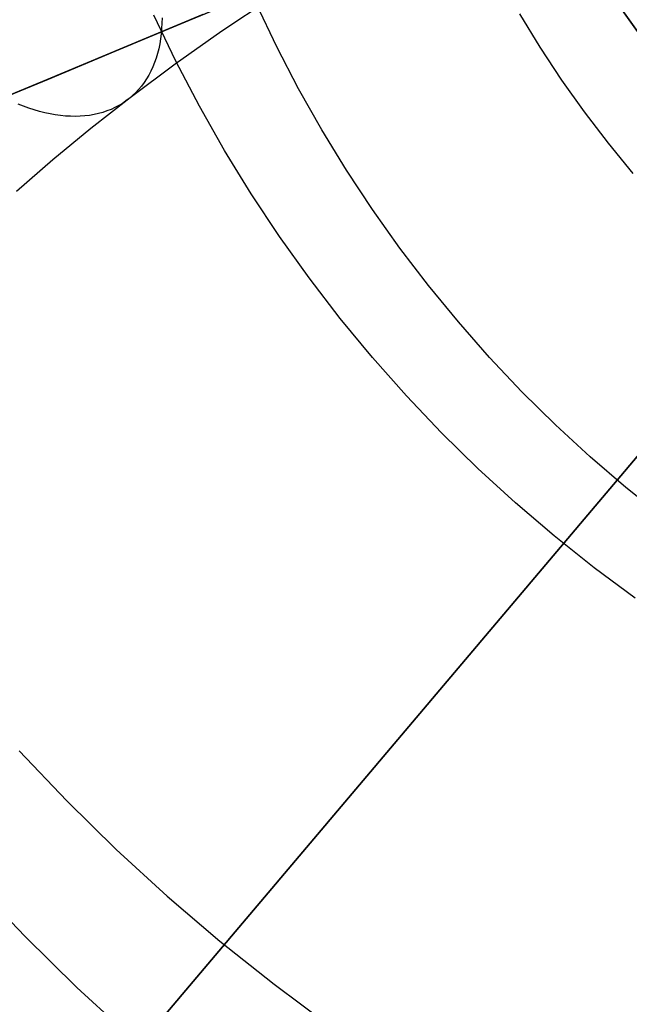
# Model space of a CAD drawing. Units: millimetres. Extents: x -1354 to -676, y -259 to 351.
# Drawn here: x -895 to -886, y -138 to -123 of the extents above; entities that cross this region are included whole.
import ezdxf

# ---------------------------------------------------------------- set-up
doc = ezdxf.new("R2010")
doc.units = ezdxf.units.MM
doc.header["$MEASUREMENT"] = 0
for name, color, linetype, true_color in [('Layer 02', 7, 'Continuous', 0x392222), ('Layer 03', 7, 'Continuous', 0xf7f4db), ('Layer 07', 7, 'Continuous', 0xddc4c4), ('Layer 08', 7, 'Continuous', 0xff6100), ('Layer 14', 7, 'Continuous', 0x4f2735)]:
    doc.layers.add(name, color=color, linetype=linetype, true_color=true_color)

msp = doc.modelspace()

# ---------------------------------------------------------------- linework, layer by layer
at = {"layer": 'Layer 02'}
for p, q in [((-892.507, -123.605, 312.975), (-892.837, -122.916, 312.975)), ((-885.867, -122.778, 354.217), (-885.543, -123.231, 354.217)), ((-885.543, -123.231, 354.217), (-885.867, -122.778, 354.217)), ((-892.153, -124.282, 312.975), (-892.507, -123.605, 312.975)), ((-891.776, -124.946, 312.975), (-892.153, -124.282, 312.975)), ((-891.376, -125.596, 312.975), (-891.776, -124.946, 312.975)), ((-890.954, -126.233, 312.975), (-891.376, -125.596, 312.975)), ((-890.51, -126.854, 312.975), (-890.954, -126.233, 312.975)), ((-890.044, -127.46, 312.975), (-890.51, -126.854, 312.975)), ((-889.558, -128.048, 312.975), (-890.044, -127.46, 312.975)), ((-889.052, -128.62, 312.975), (-889.558, -128.048, 312.975)), ((-888.526, -129.174, 312.975), (-889.052, -128.62, 312.975)), ((-887.981, -129.709, 312.975), (-888.526, -129.174, 312.975)), ((-887.418, -130.225, 312.975), (-887.981, -129.709, 312.975)), ((-886.838, -130.721, 312.975), (-887.418, -130.225, 312.975)), ((-886.24, -131.197, 312.975), (-886.838, -130.721, 312.975)), ((-885.627, -131.652, 312.975), (-886.24, -131.197, 312.975))]:
    msp.add_line(p, q, dxfattribs=at)
at = {"layer": 'Layer 03'}
for p, q in [((-894.853, -133.939, 309.7), (-894.139, -134.691, 309.7)), ((-894.139, -134.691, 309.7), (-893.399, -135.418, 309.7)), ((-893.399, -135.418, 309.7), (-892.635, -136.119, 309.7)), ((-892.635, -136.119, 309.7), (-891.847, -136.792, 309.7)), ((-891.847, -136.792, 309.7), (-891.035, -137.438, 309.7)), ((-891.035, -137.438, 309.7), (-890.202, -138.056, 309.7))]:
    msp.add_line(p, q, dxfattribs=at)
at = {"layer": 'Layer 07'}
for p, q in [((-892.1, -122.908, 390.492), (-893.284, -123.402, 389.725)), ((-892.9, -123.242, 386.423), (-891.822, -122.792, 387.177)), ((-893.953, -123.681, 385.628), (-892.9, -123.242, 386.423)), ((-893.284, -123.402, 389.725), (-894.443, -123.885, 388.914)), ((-894.98, -124.109, 384.795), (-893.953, -123.681, 385.628)), ((-894.443, -123.885, 388.914), (-895.575, -124.357, 388.06))]:
    msp.add_line(p, q, dxfattribs=at)
at = {"layer": 'Layer 08'}
for p, q in [((-872.748, -114.325, 693.226), (-899.049, -145.443, 693.226)), ((-897.589, -143.716, 698.962), (-872.748, -114.325, 698.962)), ((-894.611, -140.192, 693.226), (-872.748, -114.325, 693.226)), ((-872.748, -114.325, 689.458), (-894.611, -140.192, 689.458)), ((-892.386, -123.027, 385.592), (-891.335, -122.589, 386.328)), ((-890.991, -123.391, 693.226), (-891.295, -122.753, 693.226)), ((-887.048, -123.397, 693.226), (-887.354, -122.895, 693.226)), ((-887.048, -123.397, 689.458), (-887.354, -122.895, 689.458)), ((-893.413, -123.455, 384.818), (-892.386, -123.027, 385.592)), ((-894.414, -123.873, 384.005), (-893.413, -123.455, 384.818)), ((-890.666, -124.019, 693.226), (-890.991, -123.391, 693.226)), ((-886.724, -123.888, 693.226), (-887.048, -123.397, 693.226)), ((-886.724, -123.888, 689.458), (-887.048, -123.397, 689.458)), ((-895.388, -124.279, 383.155), (-894.414, -123.873, 384.005)), ((-886.384, -124.367, 693.226), (-886.724, -123.888, 693.226)), ((-886.384, -124.367, 689.458), (-886.724, -123.888, 689.458)), ((-890.319, -124.635, 693.226), (-890.666, -124.019, 693.226)), ((-886.027, -124.834, 693.226), (-886.384, -124.367, 693.226)), ((-886.027, -124.834, 689.458), (-886.384, -124.367, 689.458)), ((-889.95, -125.239, 693.226), (-890.319, -124.635, 693.226)), ((-885.655, -125.289, 693.226), (-886.027, -124.834, 693.226)), ((-885.655, -125.289, 689.458), (-886.027, -124.834, 689.458)), ((-889.561, -125.829, 693.226), (-889.95, -125.239, 693.226)), ((-889.152, -126.406, 693.226), (-889.561, -125.829, 693.226)), ((-888.722, -126.968, 693.226), (-889.152, -126.406, 693.226)), ((-888.274, -127.514, 693.226), (-888.722, -126.968, 693.226)), ((-887.807, -128.045, 693.226), (-888.274, -127.514, 693.226)), ((-887.322, -128.56, 693.226), (-887.807, -128.045, 693.226)), ((-886.819, -129.057, 693.226), (-887.322, -128.56, 693.226)), ((-886.299, -129.536, 693.226), (-886.819, -129.057, 693.226)), ((-885.763, -129.997, 693.226), (-886.299, -129.536, 693.226)), ((-885.211, -130.44, 693.226), (-885.763, -129.997, 693.226)), ((-894.767, -136.721, 376.256), (-895.519, -135.929, 376.256)), ((-893.988, -137.486, 376.256), (-894.767, -136.721, 376.256)), ((-893.183, -138.224, 376.256), (-893.988, -137.486, 376.256))]:
    msp.add_line(p, q, dxfattribs=at)
at = {"layer": 'Layer 14'}
for p, q in [((-891.095, -122.669, 561.75), (-891.814, -123.154, 562.372)), ((-892.713, -123.037, 565.008), (-892.718, -123.117, 564.942)), ((-892.712, -122.955, 565.073), (-892.713, -123.037, 565.008)), ((-892.725, -123.195, 564.874), (-892.734, -123.272, 564.804)), ((-892.718, -123.117, 564.942), (-892.725, -123.195, 564.874)), ((-891.814, -123.154, 562.372), (-892.513, -123.649, 563.007)), ((-892.747, -123.346, 564.733), (-892.762, -123.42, 564.66)), ((-892.734, -123.272, 564.804), (-892.747, -123.346, 564.733)), ((-892.78, -123.491, 564.586), (-892.801, -123.56, 564.511)), ((-892.762, -123.42, 564.66), (-892.78, -123.491, 564.586)), ((-892.513, -123.649, 563.007), (-893.189, -124.153, 563.653)), ((-892.825, -123.627, 564.435), (-892.851, -123.691, 564.357)), ((-892.801, -123.56, 564.511), (-892.825, -123.627, 564.435)), ((-892.88, -123.754, 564.279), (-892.911, -123.814, 564.2)), ((-892.851, -123.691, 564.357), (-892.88, -123.754, 564.279)), ((-892.982, -123.927, 564.04), (-893.021, -123.979, 563.959)), ((-892.945, -123.872, 564.121), (-892.982, -123.927, 564.04)), ((-892.911, -123.814, 564.2), (-892.945, -123.872, 564.121)), ((-893.107, -124.077, 563.796), (-893.153, -124.121, 563.714)), ((-893.063, -124.029, 563.878), (-893.107, -124.077, 563.796)), ((-893.021, -123.979, 563.959), (-893.063, -124.029, 563.878)), ((-893.189, -124.153, 563.653), (-893.777, -124.613, 564.243)), ((-893.305, -124.238, 563.468), (-893.36, -124.271, 563.386)), ((-893.252, -124.202, 563.55), (-893.305, -124.238, 563.468)), ((-893.202, -124.163, 563.632), (-893.252, -124.202, 563.55)), ((-893.153, -124.121, 563.714), (-893.202, -124.163, 563.632)), ((-894.785, -124.282, 561.924), (-894.866, -124.25, 561.867)), ((-894.705, -124.311, 561.984), (-894.785, -124.282, 561.924)), ((-894.625, -124.337, 562.045), (-894.705, -124.311, 561.984)), ((-894.545, -124.36, 562.108), (-894.625, -124.337, 562.045)), ((-894.466, -124.38, 562.173), (-894.545, -124.36, 562.108)), ((-894.388, -124.397, 562.24), (-894.466, -124.38, 562.173)), ((-893.665, -124.391, 562.982), (-893.731, -124.406, 562.903)), ((-893.6, -124.373, 563.061), (-893.665, -124.391, 562.982)), ((-893.537, -124.352, 563.142), (-893.6, -124.373, 563.061)), ((-893.476, -124.328, 563.223), (-893.537, -124.352, 563.142)), ((-893.417, -124.301, 563.304), (-893.476, -124.328, 563.223)), ((-893.36, -124.271, 563.386), (-893.417, -124.301, 563.304)), ((-894.311, -124.41, 562.308), (-894.388, -124.397, 562.24)), ((-894.234, -124.421, 562.378), (-894.311, -124.41, 562.308)), ((-894.158, -124.428, 562.449), (-894.234, -124.421, 562.378)), ((-894.084, -124.432, 562.522), (-894.158, -124.428, 562.449)), ((-894.011, -124.433, 562.596), (-894.084, -124.432, 562.522)), ((-893.939, -124.431, 562.671), (-894.011, -124.433, 562.596)), ((-893.868, -124.426, 562.747), (-893.939, -124.431, 562.671)), ((-893.799, -124.418, 562.824), (-893.868, -124.426, 562.747)), ((-893.731, -124.406, 562.903), (-893.799, -124.418, 562.824)), ((-893.777, -124.613, 564.243), (-894.346, -125.082, 564.844)), ((-894.346, -125.082, 564.844), (-894.893, -125.557, 565.454))]:
    msp.add_line(p, q, dxfattribs=at)

doc.saveas('drawing.dxf')
